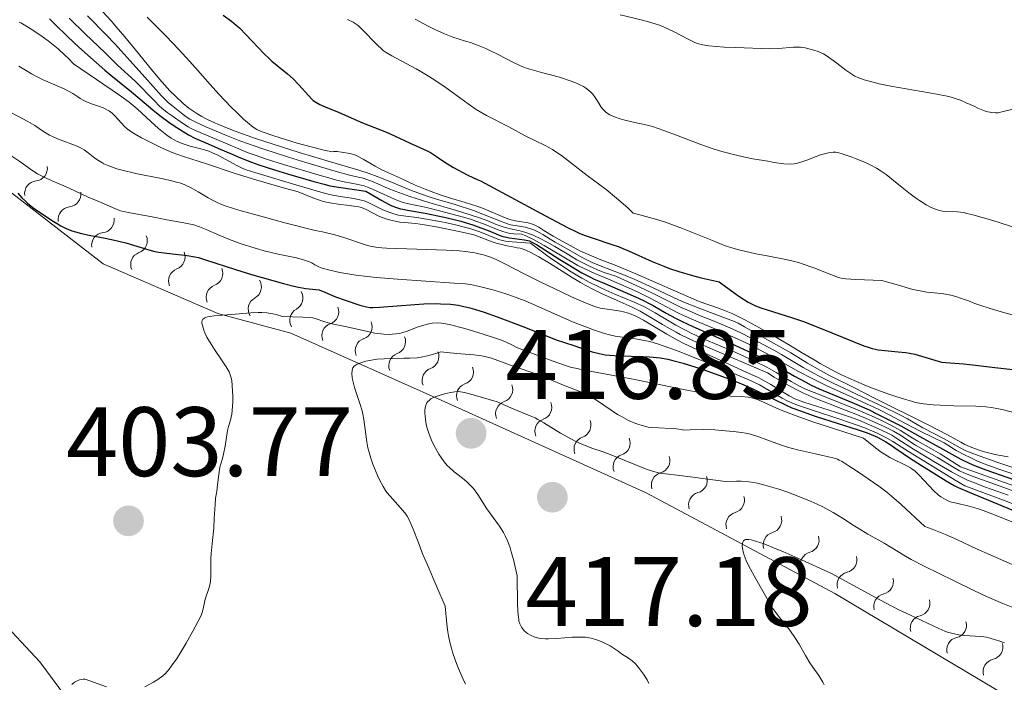
# Model space of a CAD drawing. Units: metres. Extents: x 565974 to 570458, y 4693650 to 4696664.
# Drawn here: x 567712 to 567812, y 4695265 to 4695333 of the extents above; entities that cross this region are included whole.
import ezdxf

# ---------------------------------------------------------------- set-up
doc = ezdxf.new("R2010")
doc.units = ezdxf.units.M
doc.header["$MEASUREMENT"] = 0
doc.linetypes.add('DGN Style 3', pattern=[74.79864, 53.4276, -21.37104])
for name, color, linetype, lineweight in [('Carátula', 7, 'Continuous', 0), ('Elementos auxiliares', 7, 'Continuous', 0), ('Relieve y altimetría', 7, 'Continuous', 0), ('Textos de rotulación', 7, 'Continuous', 0), ('Viales y ferrocarril', 7, 'Continuous', 0)]:
    doc.layers.add(name, color=color, linetype=linetype, lineweight=lineweight)
doc.styles.add('Style-arial', font='arial.shx', dxfattribs={"bigfont": 'arialbig.shx'})

# ---------------------------------------------------------------- blocks, each defined once
blk = doc.blocks.new('5PATER')
at = {"layer": 'Relieve y altimetría', "linetype": 'Continuous', "lineweight": 0}
h = blk.add_hatch(color=250, dxfattribs=at)
edge = h.paths.add_edge_path()
edge.add_ellipse((0, 0), major_axis=(-11, -11.1), ratio=0.999422, start_angle=0, end_angle=360)

msp = doc.modelspace()

# ---------------------------------------------------------------- linework, layer by layer
at = {"layer": 'Carátula', "color": 7, "linetype": 'Continuous', "lineweight": 0}
msp.add_3dface([(566003.43, 4693650.48), (570458.22, 4693694.26), (570429.03, 4696664.13), (565974.25, 4696620.35)], dxfattribs=at)
at = {"layer": 'Elementos auxiliares', "color": 250, "linetype": 'Continuous', "lineweight": 0}
msp.add_3dface([(566847.72, 4696366.3), (570275.89, 4696399.95), (570299.15, 4694086.84), (566869.84, 4694053.14)], dxfattribs=at)
at = {"layer": 'Relieve y altimetría', "color": 36, "linetype": 'Continuous', "lineweight": 0, "flags": 128}
for points, elevation in [([(567720.39, 4695333.36), (567721.29, 4695332.39), (567721.78, 4695331.82), (567722.66, 4695330.79), (567723.74, 4695329.47), (567725.36, 4695327.49), (567726.18, 4695326.51), (567727.23, 4695325.33), (567727.76, 4695324.79), (567728.58, 4695324.03), (567729.17, 4695323.57), (567729.47, 4695323.35), (567729.96, 4695323.02), (567730.48, 4695322.72), (567730.85, 4695322.52), (567731.62, 4695322.13), (567732.91, 4695321.58), (567733.85, 4695321.22), (567735.94, 4695320.48), (567738.58, 4695319.62), (567740.37, 4695319.06), (567743.53, 4695318.1), (567746.41, 4695317.24), (567747.36, 4695316.94), (567748.27, 4695316.62), (567749.9, 4695315.97), (567751.25, 4695315.39), (567752.04, 4695315.08), (567753.48, 4695314.58), (567754.41, 4695314.29), (567756.11, 4695313.82), (567758.16, 4695313.11), (567759.24, 4695312.7), (567760.81, 4695312.07), (567761.52, 4695311.8), (567761.84, 4695311.7), (567762.29, 4695311.62), (567762.95, 4695311.53), (567763.33, 4695311.46), (567763.9, 4695311.29), (567764.2, 4695311.18), (567764.66, 4695310.97), (567765.12, 4695310.71), (567765.87, 4695310.25), (567766.36, 4695309.95), (567767.27, 4695309.43), (567769.12, 4695308.4), (567769.77, 4695308.06)], 360), ([(567711.92, 4695332.29), (567712.09, 4695332.21)], 380), ([(567712.09, 4695332.21), (567712.43, 4695332.02), (567713.22, 4695331.54), (567714.26, 4695330.84), (567714.88, 4695330.38), (567715.88, 4695329.57), (567716.57, 4695328.94), (567716.92, 4695328.6), (567717.43, 4695328.06), (567722.11, 4695324.89), (567723.1, 4695324.18), (567723.9, 4695323.5), (567725.3, 4695322.2), (567726.06, 4695321.5), (567726.4, 4695321.21), (567726.91, 4695320.81), (567727.36, 4695320.51), (567727.59, 4695320.37), (567727.97, 4695320.17), (567728.58, 4695319.92), (567729.28, 4695319.71), (567730.23, 4695319.47), (567730.66, 4695319.36), (567731.19, 4695319.18), (567731.5, 4695319.06), (567732.16, 4695318.73), (567733.96, 4695317.75), (567734.59, 4695317.45), (567734.98, 4695317.3), (567735.86, 4695317.02), (567740.36, 4695315.68), (567742.55, 4695315.02), (567743.43, 4695314.8), (567744.32, 4695314.62), (567745.93, 4695314.37), (567746.65, 4695314.22), (567746.95, 4695314.14), (567747.37, 4695313.97), (567748.85, 4695313.24), (567749.3, 4695313.05), (567749.58, 4695312.94), (567750.09, 4695312.78), (567750.44, 4695312.69), (567751.2, 4695312.57), (567752.3, 4695312.44), (567753.09, 4695312.32), (567754.45, 4695312.08), (567755.18, 4695311.94), (567756.24, 4695311.71), (567757.17, 4695311.47), (567757.71, 4695311.32), (567758.7, 4695310.99), (567760.53, 4695310.26), (567760.99, 4695310.12), (567761.31, 4695310.06), (567762.01, 4695309.97), (567763.87, 4695309.84), (567765.77, 4695308.43), (567766.7, 4695307.77), (567767.99, 4695306.93), (567768.67, 4695306.51), (567769.07, 4695306.29), (567769.88, 4695305.85), (567771.5, 4695305.07), (567772.44, 4695304.66), (567774.4, 4695303.85), (567775.44, 4695303.36), (567776.51, 4695302.77), (567777.94, 4695301.92), (567778.63, 4695301.52), (567779.62, 4695300.99), (567780.26, 4695300.67), (567781.49, 4695300.1), (567784.41, 4695298.86), (567785.96, 4695298.16), (567786.75, 4695297.79), (567787.86, 4695297.24), (567788.82, 4695296.71), (567790.34, 4695295.8), (567791.24, 4695295.3), (567791.74, 4695295.06), (567792.66, 4695294.66), (567796.66, 4695293.09), (567798.48, 4695292.31), (567799.32, 4695291.93), (567800.46, 4695291.35), (567801.45, 4695290.8), (567802.63, 4695290.08), (567803.2, 4695289.74), (567804.52, 4695288.99), (567805.46, 4695288.43), (567807.54, 4695287.11), (567813.53, 4695284.99)], 380), ([(567717.01, 4695332.68), (567718.62, 4695331.1), (567720.66, 4695329.16), (567721.92, 4695327.93), (567723.7, 4695326.28), (567725.69, 4695324.26), (567726.16, 4695323.8), (567726.43, 4695323.56), (567726.97, 4695323.12), (567727.46, 4695322.76), (567728.51, 4695322.03), (567729.1, 4695321.66), (567729.39, 4695321.5), (567729.9, 4695321.26), (567732, 4695320.36), (567734.22, 4695319.41), (567735.19, 4695319.02), (567735.8, 4695318.8), (567737.05, 4695318.39), (567738.78, 4695317.84), (567742.41, 4695316.74), (567743.61, 4695316.4), (567744.16, 4695316.25), (567744.95, 4695316.07), (567746.35, 4695315.81), (567746.96, 4695315.65), (567747.29, 4695315.54), (567747.88, 4695315.3), (567750.05, 4695314.31)], 370), ([(567718.86, 4695332.92), (567720.76, 4695331.01), (567721.64, 4695330.09), (567722.3, 4695329.38), (567723.21, 4695328.35), (567724.7, 4695326.7), (567726.38, 4695324.81), (567726.83, 4695324.35), (567727.09, 4695324.11), (567727.57, 4695323.71), (567728.59, 4695322.91), (567729, 4695322.6), (567729.27, 4695322.43), (567729.79, 4695322.16), (567730.87, 4695321.65), (567732.99, 4695320.77), (567734.33, 4695320.25), (567736.67, 4695319.42), (567739.29, 4695318.56), (567741.04, 4695318.02), (567744.02, 4695317.15), (567745.46, 4695316.76), (567746.53, 4695316.51), (567746.87, 4695316.43), (567747.33, 4695316.29), (567747.63, 4695316.18), (567748.35, 4695315.88), (567749.39, 4695315.41), (567750.12, 4695315.11), (567751.59, 4695314.58), (567753.54, 4695313.98), (567756.33, 4695313.16), (567757.54, 4695312.79), (567758.89, 4695312.34), (567759.52, 4695312.11), (567760.37, 4695311.75), (567760.99, 4695311.52), (567761.29, 4695311.43), (567761.83, 4695311.3), (567762.8, 4695311.08), (567763.39, 4695310.91)], 365), ([(567724.93, 4695332.79), (567726.69, 4695331.03), (567727.63, 4695330.05), (567728.9, 4695328.7), (567729.85, 4695327.65), (567730.82, 4695326.52), (567731.32, 4695325.95), (567732.2, 4695324.98), (567733.45, 4695323.67), (567734.02, 4695323.1), (567734.72, 4695322.42), (567735.1, 4695322.09), (567735.7, 4695321.62), (567736.05, 4695321.39), (567736.27, 4695321.29), (567736.7, 4695321.11), (567737.78, 4695320.74), (567740.16, 4695320.01)], 355), ([(567745.28, 4695332.55), (567745.84, 4695332.29), (567746.15, 4695332.09), (567746.34, 4695331.94), (567746.74, 4695331.58), (567748.32, 4695329.96), (567748.72, 4695329.58), (567748.91, 4695329.42), (567749.21, 4695329.2), (567749.76, 4695328.87), (567752.25, 4695327.54), (567753.23, 4695326.97), (567753.88, 4695326.56), (567755.15, 4695325.72), (567756.03, 4695325.09), (567757.53, 4695323.99), (567758.34, 4695323.42), (567758.74, 4695323.17), (567759.38, 4695322.8), (567761.66, 4695321.65), (567763.33, 4695320.75), (567765.34, 4695319.76), (567766.09, 4695319.35), (567766.45, 4695319.13), (567767.01, 4695318.74), (567769.63, 4695316.72), (567771.53, 4695315.28), (567772.61, 4695314.41), (567773.73, 4695313.43), (567774.29, 4695312.89), (567774.98, 4695312.71), (567776.55, 4695312.29), (567777.57, 4695311.97), (567779.3, 4695311.34), (567780.47, 4695310.87), (567782.5, 4695310.04), (567783.75, 4695309.55), (567784.2, 4695309.39), (567784.88, 4695309.2), (567786.76, 4695308.77), (567787.89, 4695308.55), (567789.46, 4695308.25), (567790.26, 4695308.08), (567791.07, 4695307.87), (567791.47, 4695307.75), (567792.65, 4695307.33), (567794.09, 4695306.75), (567794.69, 4695306.51), (567795.16, 4695306.36), (567795.42, 4695306.3), (567795.88, 4695306.22), (567796.89, 4695306.14), (567799.56, 4695306.05), (567801.23, 4695305.58), (567802.7, 4695305.15), (567803.28, 4695305.02), (567804.11, 4695304.88), (567805.6, 4695304.72), (567806.2, 4695304.63), (567806.54, 4695304.56), (567807.15, 4695304.4), (567807.55, 4695304.27), (567808.34, 4695303.98), (567809, 4695303.72), (567809.49, 4695303.54), (567810.56, 4695303.19), (567811.56, 4695302.89), (567813.88, 4695302.25)], 345), ([(567752.13, 4695332.59), (567753.45, 4695331.89), (567754.14, 4695331.55), (567755.12, 4695331.1), (567755.96, 4695330.77), (567757.26, 4695330.36), (567757.77, 4695330.21), (567758.66, 4695329.89), (567759.31, 4695329.61), (567759.73, 4695329.42), (567760.56, 4695329.01), (567762.07, 4695328.24), (567762.85, 4695327.87), (567763.52, 4695327.59), (567763.8, 4695327.5), (567764.99, 4695327.19), (567766.79, 4695326.69), (567767.99, 4695326.3), (567768.53, 4695326.09), (567768.81, 4695325.97), (567769.24, 4695325.74), (567769.43, 4695325.62), (567769.76, 4695325.38), (567770.03, 4695325.14), (567770.18, 4695324.98), (567770.43, 4695324.64), (567770.7, 4695324.22), (567771.05, 4695323.67), (567771.24, 4695323.42), (567771.5, 4695323.15), (567771.65, 4695323.03), (567771.91, 4695322.87), (567772.38, 4695322.66), (567772.98, 4695322.47), (567773.44, 4695322.34), (567774.46, 4695322.11), (567775.59, 4695321.86), (567776.24, 4695321.69), (567777.41, 4695321.3), (567778.87, 4695320.74), (567781.17, 4695319.86), (567782.42, 4695319.43), (567783.06, 4695319.23), (567784.36, 4695318.88), (567785.63, 4695318.59), (567786.45, 4695318.42)], 340), ([(567772.98, 4695333.02), (567775.37, 4695332.45), (567776.53, 4695332.13), (567776.97, 4695331.98), (567777.38, 4695331.82), (567778.38, 4695331.33), (567779.86, 4695330.55), (567780.61, 4695330.2)], 335), ([(567780.61, 4695330.2), (567781.06, 4695330.04), (567781.35, 4695329.98), (567781.97, 4695329.89), (567783.54, 4695329.76), (567784.72, 4695329.7), (567788.12, 4695329.57), (567789.05, 4695329.61), (567790.57, 4695329.74), (567791.05, 4695329.76), (567791.29, 4695329.75), (567791.76, 4695329.68), (567792.64, 4695329.45), (567793.09, 4695329.3), (567793.61, 4695329.06), (567793.88, 4695328.91), (567794.37, 4695328.57), (567794.98, 4695328.11), (567795.88, 4695327.42), (567796.29, 4695327.13), (567796.81, 4695326.81), (567797.11, 4695326.66), (567797.76, 4695326.42), (567798.65, 4695326.18), (567799.26, 4695326.04), (567800.45, 4695325.8), (567805.12, 4695324.98), (567806.19, 4695324.76), (567806.71, 4695324.63), (567807, 4695324.54), (567807.53, 4695324.35), (567808.12, 4695324.1), (567808.91, 4695323.74), (567809.29, 4695323.57), (567809.98, 4695323.29), (567810.3, 4695323.19), (567810.72, 4695323.1), (567811.1, 4695323.07), (567811.35, 4695323.09), (567811.88, 4695323.2), (567812.89, 4695323.46)], 335), ([(567711.89, 4695327.83), (567712.74, 4695327.3), (567713.18, 4695327.04), (567713.88, 4695326.66), (567714.37, 4695326.43), (567715.32, 4695326.01), (567716.48, 4695325.53), (567716.95, 4695325.29), (567717.37, 4695325.03), (567717.88, 4695324.69), (567718.13, 4695324.53), (567718.5, 4695324.32), (567718.77, 4695324.2), (567719.38, 4695323.97), (567720.09, 4695323.73), (567720.46, 4695323.58), (567720.96, 4695323.33), (567721.11, 4695323.24)], 385), ([(567711.2, 4695323.05), (567712.8, 4695322.2), (567713.51, 4695321.78), (567714.41, 4695321.2), (567715.01, 4695320.82), (567715.3, 4695320.67), (567715.81, 4695320.45), (567717.81, 4695319.68), (567718.28, 4695319.46), (567718.52, 4695319.32), (567718.93, 4695319.03), (567719.62, 4695318.49), (567719.97, 4695318.23), (567720.32, 4695318.02), (567720.54, 4695317.9), (567721.02, 4695317.69), (567721.86, 4695317.4), (567722.39, 4695317.25), (567723.77, 4695316.92), (567724.63, 4695316.75), (567726.54, 4695316.38), (567727.41, 4695316.19), (567728.04, 4695316.02), (567728.33, 4695315.93), (567728.74, 4695315.77), (567729.38, 4695315.46), (567730.11, 4695315.05), (567731.11, 4695314.46), (567731.56, 4695314.2), (567732.09, 4695313.93), (567732.39, 4695313.8), (567732.94, 4695313.6), (567734.22, 4695313.2), (567737.08, 4695312.4), (567738.91, 4695311.9), (567742, 4695311.12), (567742.73, 4695310.99), (567743.99, 4695310.7), (567745.01, 4695310.4), (567746.48, 4695309.88), (567747.21, 4695309.63), (567747.57, 4695309.54), (567748.15, 4695309.43), (567748.77, 4695309.36), (567749.23, 4695309.34), (567750.28, 4695309.29), (567755.34, 4695309.13), (567756.62, 4695309.05), (567757.25, 4695308.99), (567758.2, 4695308.86), (567758.76, 4695308.74), (567759.09, 4695308.65), (567759.7, 4695308.45), (567760.31, 4695308.21), (567760.66, 4695308.05), (567761.26, 4695307.75), (567763.2, 4695306.72), (567764.92, 4695305.87), (567766.96, 4695304.89), (567768.03, 4695304.39), (567769.51, 4695303.75), (567770.3, 4695303.44), (567770.61, 4695303.33), (567770.95, 4695303.25), (567772.36, 4695303.05), (567772.99, 4695302.93), (567773.31, 4695302.86), (567773.81, 4695302.72), (567774.44, 4695302.49), (567774.77, 4695302.34), (567775.34, 4695302.02), (567777.7, 4695300.59), (567778.79, 4695299.98), (567779.43, 4695299.65), (567780.68, 4695299.06), (567785.78, 4695296.74), (567786.9, 4695296.22), (567787.43, 4695295.95), (567788.28, 4695295.48), (567790.14, 4695294.34), (567790.7, 4695294.04)], 390), ([(567721.11, 4695323.24), (567721.37, 4695323.03), (567721.6, 4695322.81), (567722.01, 4695322.36), (567722.6, 4695321.74), (567722.9, 4695321.46), (567723.38, 4695321.11), (567723.7, 4695320.91), (567724.36, 4695320.54), (567725.63, 4695319.89), (567726.37, 4695319.54), (567727.47, 4695319.06), (567728.5, 4695318.67), (567731.04, 4695317.85), (567733.87, 4695316.91), (567735.95, 4695316.28), (567738.65, 4695315.51), (567740.27, 4695315.07), (567741.74, 4695314.45), (567742.42, 4695314.2), (567742.8, 4695314.09), (567743.49, 4695313.94), (567744.34, 4695313.81), (567745.45, 4695313.67), (567745.91, 4695313.61), (567746.43, 4695313.52), (567746.7, 4695313.45), (567747.17, 4695313.25), (567748.52, 4695312.56), (567748.98, 4695312.38), (567749.27, 4695312.28), (567749.82, 4695312.13), (567750.59, 4695311.98), (567751.02, 4695311.94), (567752.21, 4695311.83), (567753.11, 4695311.7), (567754.27, 4695311.5), (567756.63, 4695311.04), (567757.65, 4695310.8), (567758.01, 4695310.71), (567758.49, 4695310.56), (567759.96, 4695309.99), (567760.47, 4695309.82), (567760.8, 4695309.73), (567761.45, 4695309.58), (567761.91, 4695309.49), (567762.51, 4695309.38), (567762.81, 4695309.32), (567763.23, 4695309.19), (567763.46, 4695309.1), (567763.88, 4695308.91), (567764.69, 4695308.47), (567765.78, 4695307.81), (567768.1, 4695306.36), (567768.95, 4695305.84), (567769.42, 4695305.56), (567770.31, 4695305.1), (567771.06, 4695304.73), (567772.66, 4695304.01), (567774.17, 4695303.35), (567774.99, 4695302.94), (567775.92, 4695302.41), (567777.27, 4695301.58), (567777.97, 4695301.17), (567778.64, 4695300.79), (567779.07, 4695300.56), (567779.96, 4695300.13), (567782.07, 4695299.18), (567787.93, 4695296.66), (567788.6, 4695296.24), (567789.8, 4695295.54), (567790.86, 4695294.97), (567791.51, 4695294.65), (567792.74, 4695294.11), (567794.12, 4695293.55), (567795.91, 4695292.86), (567796.75, 4695292.53), (567797.9, 4695292.06), (567798.58, 4695291.77), (567799.73, 4695291.25), (567800.38, 4695290.93), (567800.74, 4695290.74), (567801.37, 4695290.36), (567802.98, 4695289.34), (567805.21, 4695288.06), (567806.85, 4695287.04), (567807.45, 4695286.71), (567807.87, 4695286.52), (567808.83, 4695286.15), (567813.63, 4695284.4)], 385), ([(567710.57, 4695319.1), (567711.98, 4695318.14), (567713.21, 4695317.26), (567713.79, 4695316.89), (567714.12, 4695316.71), (567714.73, 4695316.41), (567717, 4695315.42), (567718.92, 4695314.53), (567719.83, 4695314.13), (567721.64, 4695313.36), (567722.23, 4695313.14), (567722.53, 4695313.05), (567723.15, 4695312.91), (567725.25, 4695312.55), (567726.91, 4695312.21), (567728.66, 4695311.92), (567729.34, 4695311.78), (567729.68, 4695311.69), (567730.24, 4695311.49), (567730.91, 4695311.22), (567732.3, 4695310.61), (567733.11, 4695310.27), (567733.55, 4695310.11), (567734.38, 4695309.82), (567735.91, 4695309.33), (567736.81, 4695309.07), (567738.23, 4695308.71)], 395), ([(567740.16, 4695320.01), (567741.59, 4695319.62), (567743.04, 4695319.27), (567743.74, 4695319.12), (567743.87, 4695319.14), (567744.22, 4695319.14), (567744.65, 4695319.1), (567745.52, 4695318.94), (567746.02, 4695318.8), (567746.3, 4695318.69), (567746.88, 4695318.38), (567748.08, 4695317.67), (567748.76, 4695317.3), (567749.44, 4695316.97), (567750.65, 4695316.44), (567752.14, 4695315.73), (567753.17, 4695315.31), (567753.77, 4695315.08), (567754.7, 4695314.75), (567755.62, 4695314.46), (567757.24, 4695313.98), (567758.5, 4695313.57), (567759.14, 4695313.32), (567761.22, 4695312.46), (567761.67, 4695312.28), (567761.9, 4695312.21), (567762.35, 4695312.11), (567763.63, 4695311.9), (567764.08, 4695311.77), (567764.3, 4695311.67), (567764.69, 4695311.46), (567765.21, 4695311.13), (567766.16, 4695310.55), (567766.76, 4695310.2), (567768.2, 4695309.43), (567768.95, 4695309.04), (567770.04, 4695308.54), (567770.99, 4695308.16), (567772.28, 4695307.68), (567773.04, 4695307.38), (567774.57, 4695306.74), (567780.98, 4695303.91), (567782.86, 4695303.26), (567783.55, 4695303.01), (567784.42, 4695302.65), (567784.81, 4695302.47), (567785.64, 4695302.05), (567787.11, 4695301.24), (567788.19, 4695300.63), (567790.22, 4695299.45), (567791.39, 4695298.75), (567792.66, 4695297.98), (567793.29, 4695297.62), (567794.71, 4695296.85), (567795.5, 4695296.45), (567796.73, 4695295.88), (567797.98, 4695295.35), (567798.78, 4695295.04), (567800.14, 4695294.54), (567800.86, 4695294.3), (567801.85, 4695294), (567802.55, 4695293.78), (567802.98, 4695293.67), (567803.77, 4695293.53), (567804.76, 4695293.42), (567805.48, 4695293.38), (567806.87, 4695293.32), (567809.1, 4695293.28), (567810.11, 4695293.22), (567810.68, 4695293.14), (567811.38, 4695293.02), (567811.9, 4695292.9), (567813.05, 4695292.6)], 355), ([(567786.45, 4695318.42), (567787.97, 4695318.17), (567788.61, 4695318.05), (567789.6, 4695317.91), (567790.29, 4695317.88), (567790.63, 4695317.9), (567790.84, 4695317.93), (567791.22, 4695318.04), (567791.93, 4695318.28), (567792.89, 4695318.64), (567793.33, 4695318.8), (567793.85, 4695318.96), (567794.14, 4695319.03), (567794.59, 4695319.08), (567794.87, 4695319.07), (567795.06, 4695319.04), (567795.5, 4695318.93), (567796.43, 4695318.61), (567796.94, 4695318.42), (567797.9, 4695318.02), (567798.36, 4695317.8), (567799.01, 4695317.46), (567799.37, 4695317.23), (567800, 4695316.8), (567800.73, 4695316.22), (567801.79, 4695315.37), (567802.3, 4695314.96), (567802.97, 4695314.45), (567803.37, 4695314.16), (567804.06, 4695313.72), (567804.49, 4695313.49), (567804.74, 4695313.38), (567805.18, 4695313.22), (567805.54, 4695313.13), (567805.73, 4695313.1), (567806.02, 4695313.06), (567807.22, 4695313.01), (567807.83, 4695312.94), (567808.18, 4695312.87), (567808.8, 4695312.73), (567810.49, 4695312.25), (567811.47, 4695311.95), (567814.36, 4695310.99)], 340), ([(567750.05, 4695314.31), (567750.61, 4695314.08), (567750.92, 4695313.98), (567751.49, 4695313.83), (567751.96, 4695313.74), (567752.83, 4695313.56), (567753.44, 4695313.42), (567754.61, 4695313.13), (567757.04, 4695312.48), (567757.88, 4695312.23), (567758.32, 4695312.09), (567759.09, 4695311.8), (567760.42, 4695311.27), (567761.05, 4695311.03), (567761.53, 4695310.88), (567761.77, 4695310.83), (567762.17, 4695310.78), (567762.94, 4695310.74), (567763.31, 4695310.61), (567763.59, 4695310.49), (567764.22, 4695310.19), (567765.25, 4695309.62), (567767.25, 4695308.43), (567768.68, 4695307.59), (567769.31, 4695307.27), (567770.38, 4695306.77), (567771.77, 4695306.17), (567773.83, 4695305.29), (567774.78, 4695304.87), (567775.95, 4695304.3), (567777.73, 4695303.34), (567778.82, 4695302.78), (567779.41, 4695302.5), (567780.4, 4695302.06), (567781.54, 4695301.58), (567783.24, 4695300.87), (567784.12, 4695300.48), (567785.46, 4695299.85), (567786.36, 4695299.4), (567788.2, 4695298.42), (567791.07, 4695296.82), (567792.52, 4695296.05), (567793.95, 4695295.36), (567796.68, 4695294.13), (567798.36, 4695293.36), (567799.18, 4695292.97), (567800.43, 4695292.33), (567801.3, 4695291.87), (567802.67, 4695291.14), (567803.5, 4695290.72), (567805.89, 4695289.56), (567806.62, 4695289.09), (567807.1, 4695288.8), (567808.01, 4695288.3), (567808.44, 4695288.09), (567809.27, 4695287.71), (567810.05, 4695287.39), (567811.44, 4695286.89), (567814.93, 4695285.75)], 370), ([(567763.39, 4695310.91), (567764.06, 4695310.68), (567764.41, 4695310.53), (567764.78, 4695310.35), (567765.55, 4695309.95), (567766.33, 4695309.51), (567767.75, 4695308.65), (567768.58, 4695308.16), (567769.04, 4695307.9), (567769.84, 4695307.49), (567770.67, 4695307.13), (567771.25, 4695306.91), (567772.52, 4695306.49), (567775.4, 4695305.17), (567776.53, 4695304.63), (567777.87, 4695303.95), (567779.18, 4695303.32), (567779.9, 4695302.99), (567781.03, 4695302.51), (567782.17, 4695302.05), (567783.64, 4695301.45), (567784.33, 4695301.15), (567785.29, 4695300.7), (567786.99, 4695299.81), (567788.58, 4695298.97), (567789.34, 4695298.55), (567791.56, 4695297.22), (567792.59, 4695296.64), (567793.25, 4695296.31), (567794.55, 4695295.66), (567799.91, 4695293.12), (567801.02, 4695292.59), (567801.5, 4695292.35), (567802.16, 4695291.99), (567803.12, 4695291.41), (567803.72, 4695291.07), (567805.88, 4695289.97), (567807.51, 4695289.05), (567808, 4695288.8), (567808.36, 4695288.65), (567809.17, 4695288.33), (567811.33, 4695287.57), (567814.39, 4695286.54)], 365), ([(567738.23, 4695308.71), (567740.09, 4695308.34), (567740.92, 4695308.12), (567741.42, 4695307.94), (567741.64, 4695307.83), (567741.95, 4695307.65), (567742.37, 4695307.43), (567742.69, 4695307.31), (567743.47, 4695307.09), (567744.5, 4695306.87), (567745.11, 4695306.76), (567746.13, 4695306.6), (567747.29, 4695306.46), (567748.17, 4695306.37), (567750.34, 4695306.19), (567756.09, 4695305.79), (567757.22, 4695305.7), (567757.76, 4695305.63), (567758.06, 4695305.58), (567758.69, 4695305.44), (567759.9, 4695305.12), (567760.6, 4695304.92), (567761.66, 4695304.58), (567762.66, 4695304.23), (567763.31, 4695303.97), (567764.69, 4695303.38), (567768.14, 4695301.86), (567770.36, 4695301.02), (567771.29, 4695300.7), (567771.75, 4695300.57), (567772.46, 4695300.41), (567773.2, 4695300.29), (567774.54, 4695300.12), (567775.07, 4695300.04), (567775.99, 4695299.84), (567776.76, 4695299.63), (567777.35, 4695299.43), (567778.69, 4695298.93), (567780.65, 4695298.16), (567784.75, 4695296.49), (567785.97, 4695295.98), (567786.47, 4695295.76), (567787.12, 4695295.44), (567788.09, 4695294.89), (567788.62, 4695294.57), (567789.41, 4695294.11), (567789.94, 4695293.84), (567790.65, 4695293.54), (567791.08, 4695293.37), (567792.7, 4695292.81), (567795.19, 4695291.99), (567796.35, 4695291.6), (567797.81, 4695291.07), (567798.6, 4695290.75), (567799.07, 4695290.54), (567799.87, 4695290.15), (567800.65, 4695289.7), (567802.26, 4695288.68), (567805.39, 4695286.76), (567807.01, 4695285.76), (567807.99, 4695285.19), (567811.91, 4695283.73), (567815.28, 4695282.42)], 395), ([(567769.77, 4695308.06), (567770.12, 4695307.89), (567770.86, 4695307.59), (567773.41, 4695306.6), (567774.39, 4695306.19), (567776.32, 4695305.32), (567778.88, 4695304.1), (567779.61, 4695303.78), (567781.16, 4695303.16), (567783.94, 4695302.13), (567784.59, 4695301.87), (567784.94, 4695301.7), (567785.6, 4695301.35), (567787.69, 4695300.15), (567790.3, 4695298.7), (567792.01, 4695297.65), (567793.3, 4695296.9), (567794.23, 4695296.41), (567796.9, 4695295.07), (567798.65, 4695294.15), (567804.31, 4695291.34), (567806.21, 4695290.36), (567807.56, 4695289.63), (567807.98, 4695289.4), (567808.22, 4695289.28), (567808.68, 4695289.09), (567809.52, 4695288.8), (567809.98, 4695288.66), (567810.92, 4695288.41), (567811.39, 4695288.31), (567812.38, 4695288.14)], 360), ([(567731.74, 4695281.86), (567731.82, 4695283.29), (567731.87, 4695283.93), (567731.95, 4695284.46), (567732, 4695284.66), (567732.06, 4695285.31), (567732.19, 4695286.34), (567732.32, 4695287.08), (567732.41, 4695287.44), (567732.56, 4695287.97), (567732.68, 4695288.42), (567732.84, 4695289.22), (567733.1, 4695290.8), (567733.2, 4695291.23), (567733.39, 4695291.88), (567733.53, 4695292.47), (567733.57, 4695292.83), (567733.63, 4695293.74), (567733.63, 4695294.27), (567733.57, 4695295.37), (567733.51, 4695295.88), (567733.43, 4695296.27), (567733.37, 4695296.46), (567733.24, 4695296.76), (567732.94, 4695297.29), (567732.48, 4695297.98), (567731.76, 4695299.04), (567731.42, 4695299.57), (567731, 4695300.31), (567730.79, 4695300.75), (567730.68, 4695301.02), (567730.53, 4695301.48), (567730.49, 4695301.73), (567730.49, 4695301.84), (567730.52, 4695301.99), (567730.59, 4695302.11), (567730.78, 4695302.26), (567730.88, 4695302.3), (567731.04, 4695302.35), (567731.24, 4695302.39), (567731.73, 4695302.46), (567733.44, 4695302.59), (567735.45, 4695302.76), (567736.21, 4695302.79), (567736.58, 4695302.79), (567737.08, 4695302.76), (567737.7, 4695302.67), (567738.04, 4695302.59), (567738.67, 4695302.39), (567740.72, 4695302.34), (567741.45, 4695302.3), (567741.74, 4695302.26), (567742.1, 4695302.16), (567742.86, 4695301.9), (567743.32, 4695301.76), (567743.86, 4695301.63), (567745.2, 4695301.34), (567747.46, 4695300.82), (567748.04, 4695300.7), (567748.37, 4695300.65), (567748.96, 4695300.59), (567749.53, 4695300.58), (567749.8, 4695300.59), (567750.18, 4695300.62), (567750.54, 4695300.68), (567750.78, 4695300.74), (567751.33, 4695300.92), (567752.45, 4695301.34), (567753.03, 4695301.53), (567753.55, 4695301.66), (567753.86, 4695301.7), (567754.42, 4695301.74), (567754.81, 4695301.72), (567755.06, 4695301.69), (567755.62, 4695301.58), (567756.64, 4695301.32), (567757.19, 4695301.16), (567759.04, 4695300.59), (567760.22, 4695300.24), (567761, 4695299.94), (567761.97, 4695299.5), (567762.54, 4695299.22), (567766.05, 4695297.9), (567767.4, 4695297.43), (567768.04, 4695297.23), (567768.42, 4695297.14), (567769.16, 4695296.98), (567774.46, 4695295.99), (567779.58, 4695294.93), (567781.03, 4695294.67), (567781.91, 4695294.54), (567783.38, 4695294.36), (567784.19, 4695294.3), (567785.32, 4695294.26), (567785.97, 4695294.2), (567786.32, 4695294.13), (567786.9, 4695293.95), (567787.6, 4695293.67), (567789.16, 4695292.96), (567790.02, 4695292.6), (567790.74, 4695292.33)], 405), ([(567757.25, 4695265.06), (567756.98, 4695265.64), (567756.44, 4695266.89), (567756.2, 4695267.52), (567755.94, 4695268.31), (567755.82, 4695268.71), (567755.66, 4695269.32), (567755.52, 4695269.96), (567755.45, 4695270.37), (567755.35, 4695271.16), (567755.19, 4695272.96), (567754.36, 4695274.95), (567753.36, 4695277.25), (567752.94, 4695278.23), (567752.44, 4695279.49), (567751.94, 4695280.78), (567751.75, 4695281.26), (567751.49, 4695281.82), (567751.32, 4695282.12), (567751.2, 4695282.3), (567750.9, 4695282.68), (567749.6, 4695284.15), (567749.28, 4695284.52), (567749.13, 4695284.73), (567748.88, 4695285.12), (567748.53, 4695285.8), (567748.32, 4695286.26), (567747.85, 4695287.41), (567747.64, 4695287.99), (567747.43, 4695288.7), (567747.34, 4695289.06), (567747.23, 4695289.68), (567746.92, 4695291.94), (567746.82, 4695292.49), (567746.75, 4695292.82), (567746.52, 4695293.56), (567745.98, 4695295.18), (567745.78, 4695295.98), (567745.73, 4695296.2), (567745.7, 4695296.59), (567745.73, 4695296.9), (567745.78, 4695297.07), (567745.83, 4695297.17), (567745.96, 4695297.34), (567746.05, 4695297.42), (567746.27, 4695297.56), (567746.52, 4695297.67), (567747.14, 4695297.84), (567747.87, 4695297.99), (567748.29, 4695298.05), (567749.01, 4695298.11), (567749.85, 4695298.14), (567751.04, 4695298.15), (567751.61, 4695298.16), (567752.35, 4695298.21), (567752.74, 4695298.26), (567753.41, 4695298.41), (567754.25, 4695298.65), (567754.76, 4695298.82), (567756.35, 4695298.65), (567758.12, 4695298.5), (567758.88, 4695298.4), (567759.23, 4695298.33), (567759.9, 4695298.15), (567760.55, 4695297.94), (567761.84, 4695297.46), (567764.88, 4695296.39), (567767.21, 4695295.43), (567768.88, 4695294.78), (567769.74, 4695294.37), (567770.57, 4695293.88), (567772.06, 4695292.87), (567772.71, 4695292.45), (567773.1, 4695292.22), (567773.82, 4695291.84), (567774.46, 4695291.56), (567774.76, 4695291.45), (567775.19, 4695291.31), (567775.81, 4695291.17), (567776.18, 4695291.13), (567776.88, 4695291.07), (567778.08, 4695291.02), (567778.68, 4695290.98), (567779.19, 4695290.9), (567779.39, 4695290.84), (567780.09, 4695290.88), (567781.41, 4695290.9), (567782.59, 4695290.87), (567783.29, 4695290.83), (567784.46, 4695290.73), (567785.34, 4695290.62), (567785.7, 4695290.56), (567786.19, 4695290.45), (567786.94, 4695290.22), (567787.86, 4695289.88), (567789.25, 4695289.37), (567789.96, 4695289.13), (567790.98, 4695288.85), (567792.8, 4695288.46), (567793.56, 4695288.29)], 410), ([(567775.89, 4695265.11), (567775.7, 4695265.49), (567775.34, 4695266.07), (567774.94, 4695266.61), (567774.68, 4695266.91), (567774.51, 4695267.1), (567774.17, 4695267.41), (567773.81, 4695267.68), (567773.11, 4695268.14), (567772.76, 4695268.39), (567772.25, 4695268.75), (567771.96, 4695268.93), (567771.48, 4695269.19), (567770.79, 4695269.49), (567770.45, 4695269.6), (567770.01, 4695269.73), (567769.78, 4695269.77), (567769.43, 4695269.82), (567768.82, 4695269.84), (567768.08, 4695269.81), (567766.54, 4695269.69), (567765.7, 4695269.65), (567765.34, 4695269.65), (567764.84, 4695269.7), (567764.42, 4695269.8), (567764.22, 4695269.86), (567763.93, 4695269.98), (567763.55, 4695270.2), (567763.23, 4695270.48), (567763.05, 4695270.7), (567762.95, 4695270.85), (567762.78, 4695271.19), (567762.69, 4695271.46), (567762.66, 4695271.65), (567762.61, 4695272.06), (567762.55, 4695273.1), (567762.49, 4695276.04), (567762.12, 4695277.71), (567761.91, 4695278.49), (567761.78, 4695278.91), (567761.55, 4695279.55), (567761.3, 4695280.11), (567761.13, 4695280.44), (567760.71, 4695281.1), (567759.44, 4695282.87), (567758.5, 4695284.33), (567758.06, 4695284.91), (567757.81, 4695285.19), (567757.4, 4695285.59), (567756.97, 4695285.96), (567756.38, 4695286.41), (567756.11, 4695286.63), (567755.63, 4695287.04), (567755.41, 4695287.26), (567755.1, 4695287.64), (567754.77, 4695288.08), (567754.56, 4695288.4), (567754.17, 4695289.08), (567753.92, 4695289.58), (567753.77, 4695289.91), (567753.52, 4695290.54), (567753.33, 4695291.15), (567753.26, 4695291.45), (567753.18, 4695291.93), (567753.13, 4695292.6), (567753.14, 4695292.93), (567753.19, 4695293.24), (567753.23, 4695293.38), (567753.33, 4695293.62), (567753.4, 4695293.72), (567753.59, 4695293.91), (567753.75, 4695294.02), (567754.17, 4695294.23), (567754.8, 4695294.44), (567755.12, 4695294.53), (567755.75, 4695294.67)], 415), ([(567755.75, 4695294.67), (567756.19, 4695294.74), (567756.55, 4695294.76), (567756.75, 4695294.74), (567757.14, 4695294.68), (567758.04, 4695294.45), (567760.49, 4695293.71), (567762.17, 4695292.98), (567763.84, 4695292.3), (567764.33, 4695292.09), (567764.62, 4695291.94), (567765.23, 4695291.6), (567766.92, 4695290.56), (567767.97, 4695289.97), (567768.48, 4695289.71), (567769.02, 4695289.47), (567770.1, 4695289.03), (567771.25, 4695288.64), (567772.11, 4695288.31), (567775.7, 4695286.87), (567776.48, 4695286.6), (567776.87, 4695286.5), (567777.1, 4695286.46), (567777.56, 4695286.41), (567778.77, 4695286.29), (567780.09, 4695286.12), (567783.67, 4695285.62), (567784.79, 4695285.66), (567785.25, 4695285.66), (567786.05, 4695285.6), (567786.56, 4695285.53), (567786.9, 4695285.46), (567787.66, 4695285.26), (567789.08, 4695284.84), (567789.88, 4695284.57), (567791.13, 4695284.12), (567792.38, 4695283.61), (567792.98, 4695283.34), (567793.55, 4695283.06), (567794.6, 4695282.48), (567795.54, 4695281.91), (567796.65, 4695281.2), (567797.14, 4695280.88), (567798.12, 4695280.3), (567799.25, 4695279.67), (567799.77, 4695279.38), (567800.55, 4695278.89), (567801.77, 4695278.14), (567802.52, 4695277.72), (567803.86, 4695277.02), (567806.88, 4695275.54), (567808.9, 4695274.55), (567810.18, 4695273.96), (567811.84, 4695273.25), (567812.85, 4695272.83)], 415), ([(567790.7, 4695294.04), (567790.99, 4695293.92), (567791.63, 4695293.7), (567794.84, 4695292.69), (567796.47, 4695292.14), (567797.2, 4695291.86), (567798.84, 4695291.17), (567799.59, 4695290.82), (567800.21, 4695290.52), (567800.56, 4695290.33), (567801.18, 4695289.94), (567802.77, 4695288.91), (567805.01, 4695287.58), (567806.63, 4695286.61), (567807.44, 4695286.17), (567808.24, 4695285.78), (567808.8, 4695285.55), (567810.06, 4695285.06), (567812.37, 4695284.23)], 390), ([(567790.74, 4695292.33), (567792.55, 4695291.71), (567797.68, 4695290.03), (567798.89, 4695289.04), (567799.48, 4695288.62), (567799.8, 4695288.41), (567800.37, 4695288.08), (567802.09, 4695287.24), (567802.47, 4695287.02), (567802.64, 4695286.9), (567802.89, 4695286.71), (567803.3, 4695286.32), (567804.84, 4695284.67), (567805.27, 4695284.28), (567805.53, 4695284.08), (567806, 4695283.8), (567806.36, 4695283.64), (567806.61, 4695283.55), (567807.12, 4695283.42), (567807.53, 4695283.33), (567808.15, 4695283.2), (567808.52, 4695283.11), (567809.48, 4695282.81), (567810.11, 4695282.58), (567811.32, 4695282.11), (567814.67, 4695280.75)], 405), ([(567793.56, 4695288.29), (567794.71, 4695288), (567795.05, 4695287.89), (567795.22, 4695287.81), (567795.51, 4695287.66), (567796.13, 4695287.27), (567797.07, 4695286.65), (567799.23, 4695285.16), (567800.06, 4695284.54), (567800.54, 4695284.15), (567801.51, 4695283.3), (567803.91, 4695281.07), (567804.66, 4695280.79), (567806, 4695280.25), (567807.16, 4695279.74), (567809.16, 4695278.8), (567810.56, 4695278.17), (567813.09, 4695277.07)], 410), ([(567724.68, 4695264.77), (567725.57, 4695265.25), (567726.01, 4695265.52), (567726.52, 4695265.9), (567726.77, 4695266.13), (567727.15, 4695266.56), (567727.58, 4695267.14), (567727.89, 4695267.58), (567728.48, 4695268.53), (567728.88, 4695269.22), (567729.55, 4695270.45), (567730.3, 4695271.81), (567730.44, 4695272.13), (567730.52, 4695272.33), (567730.62, 4695272.7), (567730.83, 4695273.67), (567731.22, 4695274.86), (567731.33, 4695275.3), (567731.36, 4695275.54), (567731.38, 4695275.97), (567731.39, 4695277.8), (567731.43, 4695278.31), (567731.54, 4695279.33), (567731.68, 4695280.88), (567731.74, 4695281.86)], 405), ([(567793.69, 4695264.99), (567793.56, 4695265.24), (567793.14, 4695265.92), (567792.54, 4695266.76), (567792.24, 4695267.21), (567791.79, 4695267.97), (567791.15, 4695269.1), (567790.79, 4695269.68), (567790.19, 4695270.52), (567789.06, 4695271.94), (567788.67, 4695272.46), (567788.45, 4695272.77), (567788.02, 4695273.49), (567786.76, 4695275.75), (567786.02, 4695277.04), (567785.75, 4695277.6), (567785.55, 4695278.14), (567785.46, 4695278.48), (567785.42, 4695278.69), (567785.37, 4695279.07), (567785.38, 4695279.36), (567785.42, 4695279.48), (567785.5, 4695279.62), (567785.64, 4695279.7), (567785.73, 4695279.73), (567785.93, 4695279.74), (567786.05, 4695279.73), (567786.28, 4695279.7), (567786.7, 4695279.59), (567787.58, 4695279.29), (567788.71, 4695278.84), (567789.48, 4695278.52), (567791.02, 4695277.84), (567794.44, 4695276.28), (567798.84, 4695273.88), (567800.55, 4695272.98), (567801.34, 4695272.58), (567802.44, 4695272.06), (567805.32, 4695270.69), (567805.93, 4695270.43), (567806.23, 4695270.32), (567806.74, 4695270.18), (567807.53, 4695270.04), (567807.99, 4695270), (567809.52, 4695269.9)], 420), ([(567809.52, 4695269.9), (567809.92, 4695269.86), (567810.16, 4695269.82), (567810.64, 4695269.7), (567811.52, 4695269.42), (567812, 4695269.25)], 420), ([(567717.26, 4695265), (567717.56, 4695265.26), (567717.73, 4695265.36), (567718.04, 4695265.48), (567718.41, 4695265.55), (567718.63, 4695265.57), (567720.8, 4695264.79)], 405)]:
    msp.add_lwpolyline(points, dxfattribs=dict(at, elevation=elevation))
at = {"layer": 'Relieve y altimetría', "color": 36, "linetype": 'Continuous', "lineweight": 30, "flags": 128}
for points, elevation in [([(567715.01, 4695332.63), (567715.56, 4695332.08), (567716.87, 4695330.8), (567717.99, 4695329.75), (567719.16, 4695328.7), (567720.62, 4695327.42), (567721.24, 4695326.9), (567723.35, 4695325.21), (567724.19, 4695324.49), (567725.5, 4695323.38), (567726.21, 4695322.82), (567727.27, 4695322.04), (567727.94, 4695321.58), (567729.11, 4695320.86), (567729.78, 4695320.51), (567731.13, 4695319.92), (567732.1, 4695319.5), (567733.62, 4695318.84), (567734.4, 4695318.51), (567735.52, 4695318.08), (567736.26, 4695317.81), (567737.85, 4695317.29), (567739.18, 4695316.88), (567741.84, 4695316.09), (567742.9, 4695315.82), (567743.49, 4695315.68), (567744.61, 4695315.48), (567747.12, 4695315.13), (567748.77, 4695314.17), (567749.45, 4695313.81), (567749.78, 4695313.65), (567750.25, 4695313.47), (567750.65, 4695313.34), (567750.89, 4695313.28), (567751.38, 4695313.19), (567753.15, 4695312.9), (567755.08, 4695312.49), (567756.11, 4695312.24), (567756.78, 4695312.06), (567758.01, 4695311.7), (567758.83, 4695311.41), (567759.56, 4695311.13), (567760.36, 4695310.79), (567760.68, 4695310.66), (567761.04, 4695310.53), (567761.25, 4695310.47), (567761.72, 4695310.39), (567763.24, 4695310.19), (567763.59, 4695310.12), (567763.75, 4695310.07), (567764, 4695309.96), (567764.48, 4695309.69), (567766.84, 4695308.18), (567767.67, 4695307.67), (567769.09, 4695306.84), (567769.89, 4695306.41), (567770.33, 4695306.2), (567771.16, 4695305.83), (567774.53, 4695304.38), (567775.33, 4695304.02), (567775.72, 4695303.83), (567776.31, 4695303.51), (567777.64, 4695302.73), (567778.58, 4695302.23), (567779.2, 4695301.92), (567780.34, 4695301.39), (567784.17, 4695299.7), (567787.7, 4695298.06), (567790.67, 4695296.34), (567791.83, 4695295.71), (567792.36, 4695295.43), (567793.19, 4695295.06)], 375), ([(567732.65, 4695333), (567733.48, 4695332.4), (567733.98, 4695331.99), (567734.29, 4695331.71), (567734.95, 4695331.05), (567736.82, 4695329.08), (567737.3, 4695328.6), (567737.58, 4695328.34), (567738.13, 4695327.88)], 350), ([(567738.13, 4695327.88), (567739.19, 4695327.04), (567739.77, 4695326.52), (567740.33, 4695325.93), (567741.31, 4695324.83), (567741.65, 4695324.48), (567741.8, 4695324.34), (567742.04, 4695324.16), (567742.46, 4695323.93), (567743.01, 4695323.68), (567744.41, 4695323.1), (567746.8, 4695322.08), (567749.22, 4695321.13), (567750.06, 4695320.75), (567751.65, 4695320), (567753.35, 4695319.22), (567753.7, 4695319.04), (567753.91, 4695318.93), (567754.32, 4695318.65), (567755.26, 4695317.99), (567756.04, 4695317.52), (567757.42, 4695316.78), (567758.08, 4695316.47), (567758.6, 4695316.25), (567758.78, 4695316.19), (567765.38, 4695312.62), (567767.62, 4695311.45), (567768.47, 4695311.02), (567768.86, 4695310.84), (567769.41, 4695310.61), (567770.31, 4695310.3), (567772.02, 4695309.74), (567772.86, 4695309.46), (567773.24, 4695309.31), (567773.83, 4695309.06), (567776.22, 4695307.98), (567777.39, 4695307.5), (567777.98, 4695307.28), (567778.91, 4695306.96), (567780.3, 4695306.55), (567781.21, 4695306.32), (567783.02, 4695305.93), (567784.54, 4695304.81), (567785.11, 4695304.4), (567785.97, 4695303.84), (567786.43, 4695303.6), (567786.7, 4695303.48), (567787.27, 4695303.27), (567788.45, 4695302.9), (567790.46, 4695302.27), (567791.6, 4695301.88), (567793.4, 4695301.19), (567796.62, 4695299.85), (567797.71, 4695299.43), (567798.26, 4695299.24), (567798.57, 4695299.15), (567799.17, 4695299.02), (567799.86, 4695298.93), (567801.21, 4695298.82), (567801.99, 4695298.74), (567802.36, 4695298.68), (567802.9, 4695298.56), (567805.61, 4695297.76), (567807.84, 4695297.59), (567809.05, 4695297.46), (567811.03, 4695297.21), (567814.08, 4695296.87)], 350), ([(567711.78, 4695314.92), (567712.19, 4695314.44), (567712.52, 4695314.13), (567712.76, 4695313.91), (567713.3, 4695313.48), (567714, 4695312.98), (567715.36, 4695312.08), (567715.88, 4695311.76), (567716.17, 4695311.59), (567716.7, 4695311.33)], 400), ([(567716.7, 4695311.33), (567717.28, 4695311.09), (567717.63, 4695310.98), (567718.26, 4695310.81), (567719.02, 4695310.65), (567720.66, 4695310.35), (567721.6, 4695310.15), (567722.05, 4695310.04), (567722.75, 4695309.86), (567725.08, 4695309.17), (567725.72, 4695309.01), (567726.12, 4695308.93), (567726.92, 4695308.81), (567728.99, 4695308.58), (567729.76, 4695308.46), (567730.13, 4695308.37), (567730.76, 4695308.19), (567733.88, 4695307.16), (567735.51, 4695306.66), (567738.76, 4695305.73), (567739.83, 4695305.46), (567740.3, 4695305.36), (567741.04, 4695305.24), (567742.4, 4695305.11), (567742.98, 4695304.85), (567744.07, 4695304.4), (567745.03, 4695304.04), (567746.51, 4695303.55), (567747.2, 4695303.37), (567747.57, 4695303.32), (567747.84, 4695303.31), (567748.51, 4695303.34), (567752.12, 4695303.61), (567753.01, 4695303.67), (567754.2, 4695303.7), (567754.73, 4695303.69), (567755.72, 4695303.64), (567756.54, 4695303.55), (567756.96, 4695303.46), (567757.69, 4695303.28), (567758.18, 4695303.14), (567759.16, 4695302.82), (567760.46, 4695302.36), (567763.34, 4695301.27), (567766.46, 4695300.03), (567767.31, 4695299.74), (567768.35, 4695299.4), (567768.83, 4695299.24), (567770.13, 4695298.8), (567770.83, 4695298.62), (567771.43, 4695298.5), (567771.87, 4695298.45), (567772.86, 4695298.39), (567775.29, 4695298.33), (567775.93, 4695298.3), (567777.02, 4695298.18), (567777.82, 4695298.05), (567778.33, 4695297.93), (567779.36, 4695297.64), (567780.75, 4695297.21), (567781.78, 4695296.86), (567783.74, 4695296.16), (567784.9, 4695295.72), (567785.53, 4695295.46), (567786.58, 4695294.98), (567788.64, 4695293.95), (567789.82, 4695293.38), (567790.4, 4695293.13), (567791.27, 4695292.8), (567791.82, 4695292.61), (567792.89, 4695292.25), (567797.13, 4695290.88), (567798.05, 4695290.57), (567798.47, 4695290.41), (567799.09, 4695290.14), (567799.96, 4695289.67), (567800.4, 4695289.39), (567800.86, 4695289.07), (567801.72, 4695288.47), (567802.35, 4695288.05), (567803.58, 4695287.26), (567806.09, 4695285.69), (567806.88, 4695285.23), (567807.31, 4695285.01), (567808.4, 4695284.54), (567812.74, 4695282.77)], 400), ([(567793.19, 4695295.06), (567796.52, 4695293.66), (567798.25, 4695292.9), (567799.11, 4695292.49), (567800.34, 4695291.88), (567801.47, 4695291.28), (567803.41, 4695290.19), (567805.74, 4695288.92), (567807.56, 4695287.9), (567808.41, 4695287.49), (567808.96, 4695287.25), (567810.11, 4695286.82), (567815.24, 4695285.03)], 375)]:
    msp.add_lwpolyline(points, dxfattribs=dict(at, elevation=elevation))
at = {"layer": 'Relieve y altimetría', "color": 27, "linetype": 'Continuous', "lineweight": 0}
msp.add_polyline3d([(567817.11, 4695260.94, 427.04), (567794.76, 4695274.26, 422.75), (567775.62, 4695284.47, 418.46), (567755.45, 4695293.6, 417.03), (567739.52, 4695300.71, 406.06), (567732.11, 4695302.69, 405.59), (567720.44, 4695307.75, 401.77), (567699.09, 4695324.25, 396.53), (567668.13, 4695347.95, 392.23), (567644.6, 4695368.62, 389.85), (567616.84, 4695390.27, 395.57), (567599.75, 4695403.67, 392.71), (567556, 4695436.64, 384.6), (567531.48, 4695453.07, 380.79), (567528.05, 4695468.82, 367.92), (567519.4, 4695482.37, 362.19), (567486.4, 4695501.82, 357.42), (567451.31, 4695521.24, 351.7), (567439.61, 4695527.36, 349.8)], dxfattribs=at)
for centre, start, end in [((567713.51, 4695317.44, 399.76), 275.6561, 8.9478), ((567716.91, 4695314.81, 400.61), 275.6561, 8.9478), ((567720.3, 4695312.19, 401.45), 275.6561, 8.9478), ((567723.66, 4695310.09, 402.58), 289.913, 23.2048), ((567727.49, 4695308.43, 403.88), 289.913, 23.2048), ((567731.32, 4695306.77, 405.19), 289.913, 23.2048), ((567735.25, 4695305.4, 405.78), 298.3938, 31.6856), ((567739.47, 4695304.27, 406.04), 298.3938, 31.6856), ((567743.1, 4695302.86, 408.22), 289.3016, 22.5933), ((567746.5, 4695301.35, 410.53), 289.3016, 22.5933), ((567749.89, 4695299.84, 412.84), 289.3016, 22.5933), ((567753.28, 4695298.32, 415.15), 289.3016, 22.5933), ((567756.79, 4695296.76, 417.08), 289.0001, 22.2919), ((567760.77, 4695294.96, 417.36), 289.0001, 22.2919), ((567764.74, 4695293.16, 417.64), 289.0001, 22.2919), ((567768.72, 4695291.35, 417.92), 289.0001, 22.2919), ((567772.7, 4695289.55, 418.21), 289.0001, 22.2919), ((567776.74, 4695287.76, 418.54), 285.277, 18.5687), ((567780.53, 4695285.74, 419.38), 285.277, 18.5687), ((567784.31, 4695283.72, 420.23), 285.277, 18.5687), ((567788.1, 4695281.7, 421.07), 285.277, 18.5687), ((567791.89, 4695279.68, 421.91), 285.277, 18.5687), ((567795.73, 4695277.67, 422.75), 282.5603, 15.8521), ((567799.44, 4695275.46, 423.47), 282.5603, 15.8521), ((567803.15, 4695273.25, 424.19), 282.5603, 15.8521), ((567806.86, 4695271.04, 424.91), 282.5603, 15.8521), ((567810.56, 4695268.83, 425.63), 282.5603, 15.8521)]:
    msp.add_arc(centre, 1.28, start, end, dxfattribs=at)
at = {"layer": 'Relieve y altimetría', "color": 27, "linetype": 'Continuous', "lineweight": 0, "extrusion": (0, 0, -1)}
for centre, start, end in [((-567713.77, 4695314.88, -399.76), 351.4062, 83.9899), ((-567717.17, 4695312.25, -400.61), 351.4062, 83.9899), ((-567720.57, 4695309.63, -401.45), 351.4062, 83.9899), ((-567724.54, 4695307.67, -402.58), 337.1492, 69.733), ((-567728.38, 4695306.01, -403.88), 337.1492, 69.733), ((-567732.21, 4695304.35, -405.19), 337.1492, 69.733), ((-567736.48, 4695303.14, -405.78), 328.6684, 61.2522), ((-567740.7, 4695302.01, -406.04), 328.6684, 61.2522), ((-567743.96, 4695300.44, -408.22), 337.7607, 70.3444), ((-567747.35, 4695298.93, -410.53), 337.7607, 70.3444), ((-567750.75, 4695297.41, -412.84), 337.7607, 70.3444), ((-567754.14, 4695295.9, -415.15), 337.7607, 70.3444), ((-567757.63, 4695294.33, -417.08), 338.0621, 70.6459), ((-567761.61, 4695292.53, -417.36), 338.0621, 70.6459), ((-567765.59, 4695290.73, -417.64), 338.0621, 70.6459), ((-567769.57, 4695288.93, -417.92), 338.0621, 70.6459), ((-567773.54, 4695287.13, -418.21), 338.0621, 70.6459), ((-567777.42, 4695285.28, -418.54), 341.7853, 74.369), ((-567781.21, 4695283.26, -419.38), 341.7853, 74.369), ((-567785, 4695281.24, -420.23), 341.7853, 74.369), ((-567788.79, 4695279.22, -421.07), 341.7853, 74.369), ((-567792.57, 4695277.2, -421.91), 341.7853, 74.369), ((-567796.3, 4695275.16, -422.75), 344.5019, 77.0857), ((-567800.01, 4695272.95, -423.47), 344.5019, 77.0857), ((-567803.72, 4695270.74, -424.19), 344.5019, 77.0857), ((-567807.42, 4695268.53, -424.91), 344.5019, 77.0857), ((-567811.13, 4695266.32, -425.63), 344.5019, 77.0857)]:
    msp.add_arc(centre, 1.29, start, end, dxfattribs=at)
at = {"layer": 'Viales y ferrocarril', "color": 250, "linetype": 'DGN Style 3', "lineweight": 0}
msp.add_polyline3d([(567563.71, 4695382.22, 388.94), (567580.2, 4695378.79, 392.04), (567594.5, 4695374.3, 394.19), (567604.23, 4695372.31, 395.38), (567611.67, 4695367.34, 396.57), (567617.82, 4695357.14, 398.48), (567630.28, 4695335.79, 399.67), (567645.85, 4695313.01, 400.15), (567653.81, 4695304.31, 400.86), (567660.1, 4695298.22, 401.58), (567668.96, 4695292.18, 401.82), (567679.44, 4695287.17, 402.53), (567699.69, 4695279.05, 403.72), (567708.48, 4695273.22, 404.2), (567714.03, 4695267.32, 404.92), (567719.56, 4695259.86, 405.63)], dxfattribs=at)

# ---------------------------------------------------------------- block references
at = {"layer": 'Relieve y altimetría', "color": 250, "linetype": 'Continuous', "lineweight": 0, "xscale": 0.1000009313241567, "yscale": 0.1000009313241567, "zscale": 0.1000009313241567}
for p in [(567757.83, 4695290.53, 416.85), (567766.08, 4695284.04, 417.18), (567723.03, 4695281.64, 403.77)]:
    msp.add_blockref('5PATER', p, dxfattribs=at)

# ---------------------------------------------------------------- texts
at = {"layer": 'Textos de rotulación', "color": 250, "linetype": 'Continuous', "lineweight": 0, "style": 'Style-arial'}
for s, p in [('416.85', (567761.33, 4695294.03, 416.85)), ('403.77', (567716.68, 4695286.18, 403.77)), ('417.18', (567763.36, 4695270.95, 417.18))]:
    msp.add_text(s, height=7, dxfattribs=at).set_placement(p)

doc.saveas('drawing.dxf')
